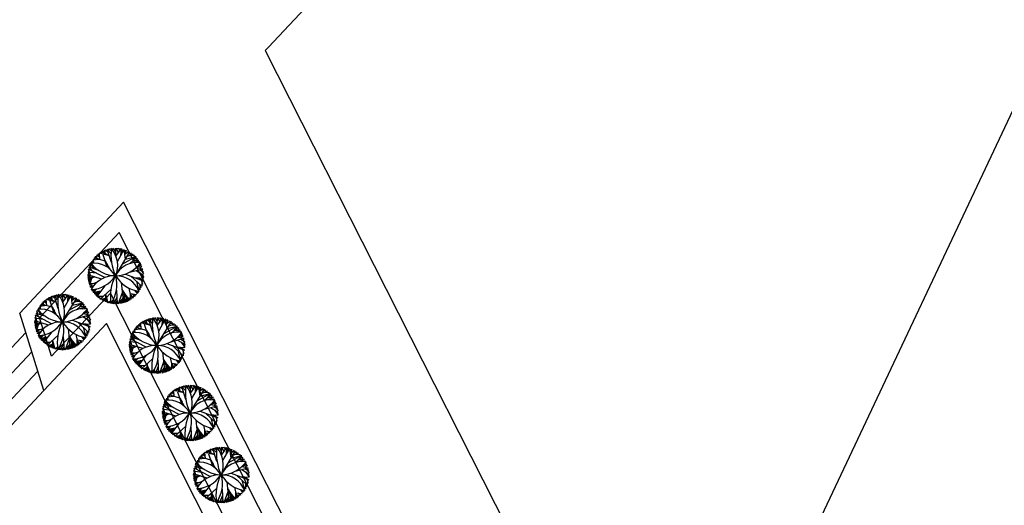
# Model space of a CAD drawing. Units: inches. Extents: x -222 to 1199, y 42 to 244.
# Drawn here: x 98 to 126, y 137 to 150 of the extents above; entities that cross this region are included whole.
import ezdxf

# ---------------------------------------------------------------- set-up
doc = ezdxf.new("R2010")
doc.units = ezdxf.units.IN
doc.header["$MEASUREMENT"] = 0
for name, color, linetype in [('000', 7, 'Continuous'), ('3', 3, 'Continuous'), ('FURN', 5, 'Continuous')]:
    doc.layers.add(name, color=color, linetype=linetype)

msp = doc.modelspace()

# ---------------------------------------------------------------- linework, layer by layer
for p, q in [((105.247, 149.439), (116.668, 126.918)), ((96.87, 139.746), (98.442, 141.427)), ((97.041, 139.197), (98.613, 140.878)), ((97.212, 138.648), (98.784, 140.329)), ((97.384, 138.099), (98.955, 139.78))]:
    msp.add_line(p, q)
at = {"layer": '000'}
for p, q in [((105.343, 149.541), (133.068, 179.197)), ((138.876, 174.041), (116.843, 127.288)), ((105.247, 149.439), (105.343, 149.541))]:
    msp.add_line(p, q, dxfattribs=at)
at = {"layer": '3'}
for p, q in [((98.271, 141.976), (101.224, 145.135)), ((106.478, 134.775), (101.224, 145.135)), ((98.835, 141.847), (101.101, 144.271)), ((105.805, 134.995), (101.101, 144.271)), ((99.177, 140.749), (100.855, 142.545)), ((104.914, 134.542), (100.855, 142.545)), ((98.442, 141.427), (98.271, 141.976)), ((98.919, 141.576), (98.835, 141.847)), ((99.177, 140.749), (98.919, 141.576)), ((98.955, 139.78), (100.733, 141.681)), ((104.694, 133.87), (100.733, 141.681)), ((98.784, 140.329), (98.442, 141.427)), ((98.955, 139.78), (98.784, 140.329))]:
    msp.add_line(p, q, dxfattribs=at)
at = {"layer": 'FURN', "color": 76}
for p, q in [((100.739, 143.737), (100.759, 143.79)), ((100.862, 143.674), (100.759, 143.79)), ((100.877, 143.416), (100.759, 143.79)), ((100.811, 143.732), (100.792, 143.8)), ((100.867, 143.745), (100.812, 143.805)), ((100.84, 143.775), (100.855, 143.814)), ((100.973, 143.769), (100.876, 143.818)), ((101.005, 143.713), (100.94, 143.825)), ((101.004, 143.599), (101.006, 143.827)), ((101.004, 143.599), (101.161, 143.811)), ((101.082, 143.705), (101.006, 143.827)), ((101.044, 143.766), (101.048, 143.826)), ((101.115, 143.749), (101.08, 143.823)), ((101.098, 143.786), (101.125, 143.817)), ((101.144, 143.616), (101.161, 143.811)), ((101.184, 143.74), (101.182, 143.806)), ((100.702, 143.457), (100.393, 143.546)), ((100.423, 143.49), (100.393, 143.546)), ((100.452, 143.56), (100.408, 143.564)), ((100.466, 143.525), (100.437, 143.594)), ((100.458, 143.615), (100.452, 143.56)), ((100.452, 143.56), (100.458, 143.615)), ((100.543, 143.558), (100.458, 143.615)), ((100.501, 143.587), (100.486, 143.639)), ((100.501, 143.587), (100.508, 143.658)), ((100.505, 143.622), (100.534, 143.677)), ((100.601, 143.687), (100.534, 143.677)), ((100.548, 143.502), (100.534, 143.677)), ((100.818, 143.603), (100.534, 143.677)), ((100.601, 143.687), (100.565, 143.698)), ((100.593, 143.716), (100.601, 143.687)), ((100.608, 143.658), (100.593, 143.716)), ((100.818, 143.603), (100.593, 143.716)), ((100.633, 143.696), (100.615, 143.728)), ((100.633, 143.696), (100.662, 143.752)), ((100.633, 143.696), (100.634, 143.739)), ((100.759, 143.285), (100.645, 143.63)), ((100.705, 143.659), (100.662, 143.752)), ((100.684, 143.706), (100.693, 143.766)), ((100.705, 143.659), (100.693, 143.766)), ((100.785, 143.707), (100.693, 143.766)), ((100.992, 143.039), (101.404, 143.716)), ((101.046, 143.443), (101.242, 143.789)), ((101.152, 143.713), (101.242, 143.789)), ((101.198, 143.378), (101.57, 143.585)), ((101.281, 143.515), (101.242, 143.789)), ((101.251, 143.727), (101.27, 143.78)), ((101.261, 143.652), (101.309, 143.764)), ((101.261, 143.652), (101.367, 143.737)), ((101.281, 143.515), (101.57, 143.585)), ((101.293, 143.726), (101.293, 143.771)), ((101.314, 143.695), (101.404, 143.716)), ((101.331, 143.596), (101.493, 143.655)), ((101.364, 143.651), (101.446, 143.69)), ((101.398, 143.386), (101.593, 143.56)), ((101.405, 143.67), (101.493, 143.655)), ((101.412, 143.626), (101.534, 143.62)), ((101.473, 143.623), (101.57, 143.585)), ((101.496, 143.473), (101.57, 143.585)), ((101.559, 143.529), (101.616, 143.533)), ((101.602, 143.485), (101.616, 143.533)), ((100.288, 143.299), (100.244, 143.28)), ((100.52, 143.19), (100.244, 143.28)), ((100.353, 143.164), (100.244, 143.28)), ((100.31, 143.259), (100.266, 143.338)), ((100.288, 143.299), (100.278, 143.366)), ((100.382, 143.235), (100.292, 143.395)), ((100.365, 143.442), (100.313, 143.433)), ((100.369, 143.4), (100.313, 143.433)), ((100.548, 143.502), (100.344, 143.482)), ((100.361, 143.483), (100.365, 143.442)), ((100.369, 143.4), (100.361, 143.483)), ((100.423, 143.49), (100.363, 143.508)), ((100.702, 143.457), (100.77, 143.34)), ((100.838, 143.223), (100.702, 143.457)), ((101.392, 143.139), (101.766, 143.24)), ((101.496, 143.473), (101.648, 143.49)), ((101.496, 143.473), (101.686, 143.431)), ((101.555, 143.48), (101.66, 143.474)), ((101.568, 143.413), (101.686, 143.431)), ((101.586, 143.275), (101.72, 143.365)), ((101.586, 143.275), (101.733, 143.336)), ((101.586, 143.275), (101.766, 143.24)), ((101.676, 143.257), (101.741, 143.316)), ((101.684, 143.34), (101.702, 143.402)), ((100.304, 142.991), (100.205, 143.038)), ((100.255, 143.135), (100.206, 143.066)), ((100.594, 142.946), (100.206, 143.066)), ((100.254, 143.014), (100.206, 143.066)), ((100.254, 143.014), (100.206, 143.011)), ((100.257, 142.984), (100.206, 143.011)), ((100.4, 143.006), (100.207, 142.977)), ((100.255, 143.135), (100.209, 143.113)), ((100.259, 142.953), (100.21, 142.948)), ((100.245, 143.172), (100.213, 143.141)), ((100.255, 143.135), (100.213, 143.141)), ((100.4, 143.006), (100.214, 142.914)), ((100.304, 142.991), (100.214, 142.914)), ((100.307, 142.96), (100.221, 142.874)), ((100.688, 142.989), (100.229, 143.228)), ((100.28, 143.043), (100.229, 143.228)), ((100.307, 142.96), (100.251, 142.767)), ((100.459, 143.108), (100.255, 143.135)), ((101.279, 143.089), (101.781, 142.899)), ((101.432, 143.031), (101.738, 142.743)), ((101.53, 142.994), (101.791, 142.975)), ((101.579, 143.19), (101.792, 143.058)), ((101.66, 142.985), (101.781, 142.899)), ((101.673, 143.215), (101.784, 143.15)), ((101.685, 143.124), (101.791, 142.975)), ((101.729, 143.182), (101.77, 143.221)), ((101.729, 143.182), (101.791, 143.092)), ((101.738, 143.05), (101.792, 143.058)), ((101.738, 143.05), (101.793, 143.018)), ((100.264, 142.917), (100.215, 142.909)), ((100.279, 142.864), (100.221, 142.874)), ((100.279, 142.864), (100.226, 142.851)), ((100.279, 142.864), (100.234, 142.82)), ((100.457, 142.848), (100.248, 142.776)), ((100.353, 142.812), (100.251, 142.767)), ((100.364, 142.746), (100.251, 142.767)), ((100.353, 142.812), (100.265, 142.813)), ((100.364, 142.746), (100.268, 142.724)), ((100.308, 142.711), (100.268, 142.724)), ((100.342, 142.714), (100.275, 142.709)), ((100.692, 142.757), (100.458, 142.453)), ((101.154, 142.843), (101.217, 142.27)), ((101.373, 142.687), (101.441, 142.374)), ((101.585, 142.887), (101.66, 142.594)), ((101.685, 142.635), (101.622, 142.74)), ((101.688, 142.79), (101.685, 142.635)), ((101.688, 142.79), (101.717, 142.695)), ((101.723, 142.921), (101.759, 142.804)), ((101.741, 142.863), (101.738, 142.743)), ((99.084, 142.404), (99.091, 142.375)), ((99.099, 142.346), (99.084, 142.404)), ((99.309, 142.292), (99.084, 142.404)), ((99.123, 142.384), (99.105, 142.417)), ((99.123, 142.384), (99.153, 142.441)), ((99.123, 142.384), (99.125, 142.427)), ((99.196, 142.348), (99.153, 142.441)), ((99.174, 142.394), (99.184, 142.455)), ((99.196, 142.348), (99.184, 142.455)), ((99.276, 142.395), (99.184, 142.455)), ((99.23, 142.425), (99.249, 142.478)), ((99.353, 142.362), (99.249, 142.478)), ((99.368, 142.105), (99.249, 142.478)), ((99.301, 142.42), (99.283, 142.488)), ((99.358, 142.433), (99.303, 142.493)), ((99.33, 142.463), (99.346, 142.503)), ((99.463, 142.458), (99.366, 142.506)), ((99.496, 142.402), (99.431, 142.514)), ((99.482, 141.727), (99.895, 142.405)), ((99.495, 142.287), (99.497, 142.516)), ((99.495, 142.287), (99.651, 142.499)), ((99.573, 142.393), (99.497, 142.516)), ((99.535, 142.454), (99.539, 142.514)), ((99.537, 142.131), (99.732, 142.478)), ((99.606, 142.437), (99.571, 142.512)), ((99.588, 142.475), (99.616, 142.506)), ((99.635, 142.304), (99.651, 142.499)), ((99.643, 142.402), (99.732, 142.478)), ((99.675, 142.429), (99.672, 142.494)), ((99.772, 142.203), (99.732, 142.478)), ((99.741, 142.416), (99.76, 142.468)), ((99.752, 142.34), (99.8, 142.453)), ((99.752, 142.34), (99.858, 142.425)), ((99.784, 142.415), (99.784, 142.459)), ((99.805, 142.383), (99.895, 142.405)), ((100.335, 142.62), (100.304, 142.651)), ((100.409, 142.619), (100.321, 142.62)), ((100.335, 142.599), (100.335, 142.62)), ((100.365, 142.619), (100.335, 142.599)), ((100.462, 142.67), (100.357, 142.567)), ((100.357, 142.567), (100.409, 142.619)), ((100.575, 142.605), (100.357, 142.567)), ((100.484, 142.563), (100.357, 142.567)), ((100.401, 142.55), (100.357, 142.567)), ((100.42, 142.565), (100.382, 142.534)), ((100.393, 142.521), (100.575, 142.605)), ((100.401, 142.55), (100.393, 142.521)), ((100.47, 142.521), (100.393, 142.521)), ((100.527, 142.543), (100.413, 142.498)), ((100.47, 142.521), (100.437, 142.473)), ((100.489, 142.495), (100.437, 142.473)), ((100.645, 142.454), (100.458, 142.453)), ((100.502, 142.453), (100.483, 142.431)), ((100.541, 142.423), (100.492, 142.423)), ((100.551, 142.453), (100.53, 142.393)), ((100.541, 142.423), (100.557, 142.374)), ((100.864, 142.652), (100.557, 142.374)), ((100.709, 142.404), (100.594, 142.351)), ((100.709, 142.404), (100.667, 142.313)), ((100.711, 142.513), (100.707, 142.295)), ((100.744, 142.392), (100.707, 142.295)), ((100.711, 142.513), (100.777, 142.271)), ((100.744, 142.392), (100.737, 142.284)), ((101.029, 142.434), (100.95, 142.241)), ((101.02, 142.627), (101.039, 142.241)), ((101.185, 142.557), (101.069, 142.243)), ((101.202, 142.403), (101.069, 142.243)), ((101.175, 142.647), (101.379, 142.337)), ((101.185, 142.557), (101.379, 142.337)), ((101.243, 142.491), (101.249, 142.28)), ((101.277, 142.492), (101.403, 142.35)), ((101.282, 142.447), (101.284, 142.293)), ((101.282, 142.447), (101.344, 142.319)), ((101.407, 142.531), (101.403, 142.35)), ((101.407, 142.531), (101.592, 142.506)), ((101.407, 142.531), (101.481, 142.403)), ((101.467, 142.523), (101.535, 142.448)), ((101.501, 142.485), (101.481, 142.403)), ((101.528, 142.515), (101.548, 142.46)), ((101.546, 142.619), (101.607, 142.523)), ((101.546, 142.619), (101.632, 142.554)), ((101.589, 142.587), (101.645, 142.573)), ((98.856, 142.13), (98.804, 142.121)), ((98.86, 142.089), (98.804, 142.121)), ((99.038, 142.19), (98.834, 142.17)), ((98.852, 142.172), (98.856, 142.13)), ((98.86, 142.089), (98.852, 142.172)), ((98.914, 142.178), (98.854, 142.197)), ((99.193, 142.146), (98.884, 142.235)), ((98.914, 142.178), (98.884, 142.235)), ((98.942, 142.248), (98.899, 142.252)), ((98.957, 142.214), (98.928, 142.283)), ((98.949, 142.303), (98.942, 142.248)), ((98.942, 142.248), (98.949, 142.303)), ((99.034, 142.247), (98.949, 142.303)), ((98.991, 142.275), (98.977, 142.328)), ((98.991, 142.275), (98.999, 142.346)), ((98.995, 142.31), (99.024, 142.365)), ((99.091, 142.375), (99.024, 142.365)), ((99.038, 142.19), (99.024, 142.365)), ((99.309, 142.292), (99.024, 142.365)), ((99.091, 142.375), (99.056, 142.387)), ((99.25, 141.974), (99.136, 142.318)), ((99.193, 142.146), (99.261, 142.029)), ((99.329, 141.912), (99.193, 142.146)), ((99.689, 142.066), (100.061, 142.273)), ((99.772, 142.203), (100.061, 142.273)), ((99.822, 142.285), (99.984, 142.343)), ((99.855, 142.339), (99.937, 142.378)), ((99.888, 142.075), (100.084, 142.248)), ((99.896, 142.358), (99.984, 142.343)), ((99.903, 142.314), (100.024, 142.309)), ((99.964, 142.311), (100.061, 142.273)), ((99.986, 142.161), (100.061, 142.273)), ((99.986, 142.161), (100.139, 142.178)), ((99.986, 142.161), (100.177, 142.119)), ((100.045, 142.168), (100.15, 142.162)), ((100.05, 142.218), (100.107, 142.221)), ((100.059, 142.102), (100.177, 142.119)), ((100.093, 142.173), (100.107, 142.221)), ((100.652, 142.378), (100.557, 142.374)), ((100.652, 142.378), (100.628, 142.332)), ((100.643, 142.324), (100.652, 142.378)), ((100.652, 142.378), (100.643, 142.324)), ((100.652, 142.378), (100.667, 142.313)), ((100.822, 142.294), (100.777, 142.271)), ((100.853, 142.321), (100.791, 142.268)), ((100.822, 142.294), (100.839, 142.256)), ((100.899, 142.309), (100.891, 142.247)), ((100.913, 142.333), (100.92, 142.244)), ((100.99, 142.338), (100.92, 142.244)), ((100.969, 142.287), (100.98, 142.24)), ((101.035, 142.321), (100.98, 142.24)), ((101.008, 142.28), (101.008, 142.24)), ((101.035, 142.321), (101.069, 142.243)), ((101.035, 142.321), (101.039, 142.241)), ((101.135, 142.323), (101.138, 142.252)), ((101.207, 142.354), (101.138, 142.252)), ((101.207, 142.354), (101.189, 142.263)), ((101.207, 142.354), (101.217, 142.27)), ((101.247, 142.358), (101.217, 142.27)), ((101.247, 142.358), (101.284, 142.293)), ((101.283, 142.351), (101.304, 142.301)), ((101.283, 142.351), (101.344, 142.319)), ((101.334, 142.387), (101.344, 142.319)), ((98.736, 141.86), (98.703, 141.83)), ((99.179, 141.677), (98.72, 141.916)), ((98.771, 141.731), (98.72, 141.916)), ((98.779, 141.987), (98.735, 141.969)), ((99.01, 141.879), (98.735, 141.969)), ((98.844, 141.852), (98.735, 141.969)), ((98.8, 141.947), (98.757, 142.027)), ((98.779, 141.987), (98.769, 142.054)), ((98.873, 141.924), (98.783, 142.083)), ((99.882, 141.828), (100.256, 141.928)), ((100.069, 141.878), (100.283, 141.747)), ((100.077, 141.963), (100.211, 142.053)), ((100.077, 141.963), (100.224, 142.024)), ((100.077, 141.963), (100.256, 141.928)), ((100.164, 141.903), (100.275, 141.838)), ((100.167, 141.946), (100.232, 142.004)), ((100.175, 142.029), (100.193, 142.09)), ((100.219, 141.871), (100.261, 141.909)), ((100.219, 141.871), (100.281, 141.781)), ((102.016, 141.798), (102.032, 141.837)), ((102.149, 141.792), (102.052, 141.84)), ((102.181, 141.736), (102.116, 141.848)), ((102.18, 141.622), (102.182, 141.85)), ((102.18, 141.622), (102.337, 141.833)), ((102.259, 141.728), (102.182, 141.85)), ((102.22, 141.789), (102.224, 141.849)), ((102.291, 141.772), (102.256, 141.846)), ((102.274, 141.809), (102.302, 141.84)), ((102.32, 141.639), (102.337, 141.833)), ((98.794, 141.68), (98.696, 141.726)), ((98.745, 141.703), (98.696, 141.699)), ((98.748, 141.673), (98.696, 141.699)), ((98.746, 141.824), (98.697, 141.754)), ((99.085, 141.634), (98.697, 141.754)), ((98.745, 141.703), (98.697, 141.754)), ((98.891, 141.694), (98.698, 141.665)), ((98.746, 141.824), (98.7, 141.802)), ((98.75, 141.641), (98.701, 141.636)), ((98.746, 141.824), (98.703, 141.83)), ((98.891, 141.694), (98.705, 141.603)), ((98.794, 141.68), (98.705, 141.603)), ((98.755, 141.606), (98.706, 141.598)), ((98.798, 141.648), (98.712, 141.563)), ((98.77, 141.552), (98.712, 141.563)), ((98.77, 141.552), (98.717, 141.54)), ((98.77, 141.552), (98.725, 141.509)), ((98.798, 141.648), (98.742, 141.456)), ((98.949, 141.797), (98.746, 141.824)), ((99.77, 141.778), (100.272, 141.588)), ((99.923, 141.72), (100.228, 141.431)), ((100.021, 141.683), (100.281, 141.663)), ((100.076, 141.575), (100.15, 141.282)), ((100.151, 141.673), (100.272, 141.588)), ((100.176, 141.812), (100.281, 141.663)), ((100.214, 141.61), (100.25, 141.492)), ((100.229, 141.738), (100.283, 141.747)), ((100.229, 141.738), (100.283, 141.706)), ((101.878, 141.48), (101.569, 141.569)), ((101.599, 141.512), (101.569, 141.569)), ((101.628, 141.582), (101.584, 141.587)), ((101.642, 141.548), (101.613, 141.617)), ((101.634, 141.638), (101.628, 141.582)), ((101.628, 141.582), (101.634, 141.638)), ((101.719, 141.581), (101.634, 141.638)), ((101.677, 141.609), (101.662, 141.662)), ((101.677, 141.609), (101.685, 141.68)), ((101.681, 141.645), (101.71, 141.699)), ((101.777, 141.709), (101.71, 141.699)), ((101.724, 141.525), (101.71, 141.699)), ((101.994, 141.626), (101.71, 141.699)), ((101.777, 141.709), (101.741, 141.721)), ((101.769, 141.738), (101.777, 141.709)), ((101.784, 141.68), (101.769, 141.738)), ((101.994, 141.626), (101.769, 141.738)), ((101.809, 141.718), (101.791, 141.751)), ((101.809, 141.718), (101.838, 141.775)), ((101.809, 141.718), (101.81, 141.761)), ((101.935, 141.308), (101.821, 141.652)), ((101.882, 141.682), (101.838, 141.775)), ((101.86, 141.729), (101.869, 141.789)), ((101.882, 141.682), (101.869, 141.789)), ((101.961, 141.73), (101.869, 141.789)), ((101.915, 141.759), (101.935, 141.813)), ((102.038, 141.696), (101.935, 141.813)), ((102.054, 141.439), (101.935, 141.813)), ((101.987, 141.755), (101.968, 141.823)), ((102.043, 141.768), (101.988, 141.828)), ((102.168, 141.062), (102.58, 141.739)), ((102.222, 141.465), (102.418, 141.812)), ((102.328, 141.736), (102.418, 141.812)), ((102.36, 141.763), (102.358, 141.829)), ((102.374, 141.4), (102.746, 141.608)), ((102.457, 141.538), (102.418, 141.812)), ((102.427, 141.75), (102.446, 141.803)), ((102.438, 141.675), (102.485, 141.787)), ((102.438, 141.675), (102.543, 141.76)), ((102.457, 141.538), (102.746, 141.608)), ((102.469, 141.749), (102.469, 141.794)), ((102.49, 141.717), (102.58, 141.739)), ((102.507, 141.619), (102.669, 141.677)), ((102.54, 141.673), (102.622, 141.712)), ((102.574, 141.409), (102.77, 141.582)), ((102.581, 141.693), (102.669, 141.677)), ((102.588, 141.648), (102.71, 141.643)), ((102.649, 141.646), (102.746, 141.608)), ((102.672, 141.496), (102.746, 141.608)), ((102.735, 141.552), (102.792, 141.556)), ((102.778, 141.507), (102.792, 141.556)), ((98.948, 141.536), (98.739, 141.464)), ((98.843, 141.5), (98.742, 141.456)), ((98.855, 141.435), (98.742, 141.456)), ((98.843, 141.5), (98.755, 141.501)), ((98.855, 141.435), (98.759, 141.412)), ((98.799, 141.4), (98.759, 141.412)), ((98.832, 141.402), (98.765, 141.397)), ((98.826, 141.308), (98.794, 141.339)), ((98.9, 141.307), (98.812, 141.309)), ((98.856, 141.308), (98.825, 141.288)), ((98.825, 141.288), (98.826, 141.308)), ((98.953, 141.358), (98.847, 141.256)), ((98.847, 141.256), (98.9, 141.307)), ((99.065, 141.294), (98.847, 141.256)), ((98.883, 141.21), (99.065, 141.294)), ((99.183, 141.446), (98.948, 141.142)), ((99.355, 141.341), (99.048, 141.062)), ((99.51, 141.315), (99.53, 140.929)), ((99.645, 141.531), (99.707, 140.959)), ((99.666, 141.335), (99.87, 141.025)), ((99.864, 141.376), (99.931, 141.062)), ((100.037, 141.307), (100.097, 141.211)), ((100.037, 141.307), (100.122, 141.242)), ((100.08, 141.275), (100.136, 141.261)), ((100.176, 141.323), (100.113, 141.429)), ((100.178, 141.478), (100.176, 141.323)), ((100.178, 141.478), (100.208, 141.383)), ((100.232, 141.551), (100.228, 141.431)), ((101.464, 141.321), (101.421, 141.303)), ((101.696, 141.213), (101.421, 141.303)), ((101.529, 141.186), (101.421, 141.303)), ((101.486, 141.282), (101.442, 141.361)), ((101.464, 141.321), (101.454, 141.389)), ((101.558, 141.258), (101.468, 141.417)), ((101.541, 141.465), (101.489, 141.456)), ((101.545, 141.423), (101.489, 141.456)), ((101.724, 141.525), (101.52, 141.504)), ((101.537, 141.506), (101.541, 141.465)), ((101.545, 141.423), (101.537, 141.506)), ((101.599, 141.512), (101.539, 141.531)), ((101.878, 141.48), (101.946, 141.363)), ((102.014, 141.246), (101.878, 141.48)), ((102.672, 141.496), (102.825, 141.513)), ((102.672, 141.496), (102.862, 141.454)), ((102.731, 141.502), (102.836, 141.496)), ((102.744, 141.436), (102.862, 141.454)), ((102.762, 141.298), (102.897, 141.387)), ((102.762, 141.298), (102.909, 141.358)), ((102.762, 141.298), (102.942, 141.263)), ((102.852, 141.28), (102.917, 141.338)), ((102.86, 141.363), (102.878, 141.424)), ((98.974, 141.252), (98.847, 141.256)), ((98.892, 141.238), (98.847, 141.256)), ((98.911, 141.254), (98.873, 141.223)), ((98.892, 141.238), (98.883, 141.21)), ((98.961, 141.209), (98.883, 141.21)), ((99.018, 141.231), (98.904, 141.186)), ((98.961, 141.209), (98.928, 141.161)), ((98.98, 141.183), (98.928, 141.161)), ((99.136, 141.142), (98.948, 141.142)), ((98.993, 141.142), (98.973, 141.119)), ((99.031, 141.112), (98.983, 141.111)), ((99.042, 141.142), (99.021, 141.082)), ((99.031, 141.112), (99.048, 141.062)), ((99.142, 141.066), (99.048, 141.062)), ((99.2, 141.093), (99.085, 141.039)), ((99.142, 141.066), (99.118, 141.02)), ((99.134, 141.012), (99.142, 141.066)), ((99.142, 141.066), (99.134, 141.012)), ((99.142, 141.066), (99.157, 141.001)), ((99.2, 141.093), (99.157, 141.001)), ((99.201, 141.202), (99.198, 140.984)), ((99.235, 141.081), (99.198, 140.984)), ((99.201, 141.202), (99.268, 140.96)), ((99.235, 141.081), (99.228, 140.973)), ((99.344, 141.009), (99.281, 140.956)), ((99.39, 140.997), (99.381, 140.936)), ((99.404, 141.021), (99.411, 140.932)), ((99.481, 141.026), (99.411, 140.932)), ((99.52, 141.122), (99.441, 140.93)), ((99.526, 141.009), (99.471, 140.928)), ((99.526, 141.009), (99.56, 140.931)), ((99.526, 141.009), (99.53, 140.929)), ((99.676, 141.245), (99.56, 140.931)), ((99.693, 141.091), (99.56, 140.931)), ((99.626, 141.011), (99.628, 140.94)), ((99.698, 141.043), (99.628, 140.94)), ((99.676, 141.245), (99.87, 141.025)), ((99.698, 141.043), (99.68, 140.951)), ((99.698, 141.043), (99.707, 140.959)), ((99.737, 141.046), (99.707, 140.959)), ((99.734, 141.179), (99.739, 140.968)), ((99.737, 141.046), (99.775, 140.981)), ((99.768, 141.18), (99.893, 141.038)), ((99.773, 141.135), (99.775, 140.981)), ((99.773, 141.135), (99.835, 141.007)), ((99.774, 141.04), (99.795, 140.989)), ((99.774, 141.04), (99.835, 141.007)), ((99.825, 141.076), (99.835, 141.007)), ((99.898, 141.219), (99.893, 141.038)), ((99.898, 141.219), (100.083, 141.194)), ((99.898, 141.219), (99.972, 141.091)), ((99.957, 141.211), (100.026, 141.136)), ((99.991, 141.174), (99.972, 141.091)), ((100.019, 141.203), (100.039, 141.149)), ((101.48, 141.014), (101.381, 141.06)), ((101.431, 141.158), (101.382, 141.089)), ((101.77, 140.968), (101.382, 141.089)), ((101.431, 141.037), (101.382, 141.089)), ((101.431, 141.037), (101.382, 141.033)), ((101.434, 141.007), (101.382, 141.033)), ((101.576, 141.028), (101.383, 141)), ((101.431, 141.158), (101.385, 141.136)), ((101.421, 141.194), (101.389, 141.164)), ((101.431, 141.158), (101.389, 141.164)), ((101.576, 141.028), (101.39, 140.937)), ((101.48, 141.014), (101.39, 140.937)), ((101.864, 141.011), (101.405, 141.251)), ((101.456, 141.065), (101.405, 141.251)), ((101.635, 141.131), (101.431, 141.158)), ((102.455, 141.112), (102.957, 140.922)), ((102.568, 141.162), (102.942, 141.263)), ((102.608, 141.054), (102.914, 140.766)), ((102.706, 141.017), (102.967, 140.998)), ((102.755, 141.212), (102.968, 141.081)), ((102.836, 141.007), (102.957, 140.922)), ((102.849, 141.238), (102.96, 141.172)), ((102.862, 141.147), (102.967, 140.998)), ((102.905, 141.205), (102.946, 141.243)), ((102.905, 141.205), (102.967, 141.115)), ((102.914, 141.072), (102.968, 141.081)), ((102.914, 141.072), (102.969, 141.04)), ((99.313, 140.982), (99.268, 140.96)), ((99.313, 140.982), (99.33, 140.945)), ((99.46, 140.976), (99.471, 140.928)), ((99.499, 140.969), (99.499, 140.928)), ((101.435, 140.976), (101.386, 140.97)), ((101.44, 140.94), (101.391, 140.932)), ((101.483, 140.983), (101.397, 140.897)), ((101.455, 140.886), (101.397, 140.897)), ((101.455, 140.886), (101.403, 140.874)), ((101.455, 140.886), (101.41, 140.843)), ((101.633, 140.87), (101.424, 140.799)), ((101.483, 140.983), (101.427, 140.79)), ((101.529, 140.835), (101.427, 140.79)), ((101.54, 140.769), (101.427, 140.79)), ((101.529, 140.835), (101.441, 140.836)), ((101.54, 140.769), (101.444, 140.746)), ((101.484, 140.734), (101.444, 140.746)), ((101.518, 140.737), (101.451, 140.731)), ((101.868, 140.78), (101.634, 140.476)), ((102.33, 140.866), (102.393, 140.293)), ((102.761, 140.91), (102.836, 140.616)), ((102.861, 140.657), (102.798, 140.763)), ((102.864, 140.813), (102.861, 140.657)), ((102.864, 140.813), (102.893, 140.717)), ((102.899, 140.944), (102.935, 140.827)), ((102.917, 140.885), (102.914, 140.766)), ((101.511, 140.643), (101.48, 140.674)), ((101.585, 140.641), (101.497, 140.643)), ((101.511, 140.622), (101.511, 140.643)), ((101.541, 140.642), (101.511, 140.622)), ((101.638, 140.693), (101.533, 140.59)), ((101.533, 140.59), (101.585, 140.641)), ((101.751, 140.628), (101.533, 140.59)), ((101.66, 140.586), (101.533, 140.59)), ((101.577, 140.573), (101.533, 140.59)), ((101.596, 140.588), (101.558, 140.557)), ((101.569, 140.544), (101.751, 140.628)), ((101.577, 140.573), (101.569, 140.544)), ((101.646, 140.543), (101.569, 140.544)), ((101.703, 140.566), (101.589, 140.521)), ((101.646, 140.543), (101.613, 140.496)), ((101.666, 140.517), (101.613, 140.496)), ((101.821, 140.476), (101.634, 140.476)), ((101.678, 140.476), (101.659, 140.453)), ((101.717, 140.446), (101.668, 140.446)), ((101.727, 140.476), (101.706, 140.416)), ((101.717, 140.446), (101.733, 140.397)), ((102.04, 140.675), (101.733, 140.397)), ((101.887, 140.536), (101.883, 140.318)), ((101.887, 140.536), (101.953, 140.294)), ((102.206, 140.457), (102.127, 140.264)), ((102.196, 140.65), (102.215, 140.264)), ((102.361, 140.579), (102.245, 140.266)), ((102.351, 140.67), (102.555, 140.359)), ((102.361, 140.579), (102.555, 140.359)), ((102.419, 140.513), (102.425, 140.303)), ((102.453, 140.515), (102.579, 140.373)), ((102.458, 140.469), (102.46, 140.316)), ((102.458, 140.469), (102.52, 140.341)), ((102.549, 140.71), (102.617, 140.397)), ((102.583, 140.553), (102.579, 140.373)), ((102.583, 140.553), (102.768, 140.529)), ((102.583, 140.553), (102.657, 140.426)), ((102.643, 140.545), (102.711, 140.471)), ((102.677, 140.508), (102.657, 140.426)), ((102.704, 140.537), (102.724, 140.483)), ((102.722, 140.642), (102.783, 140.545)), ((102.722, 140.642), (102.808, 140.577)), ((102.765, 140.609), (102.821, 140.596)), ((101.828, 140.4), (101.733, 140.397)), ((101.885, 140.427), (101.771, 140.373)), ((101.828, 140.4), (101.804, 140.355)), ((101.819, 140.347), (101.828, 140.4)), ((101.828, 140.4), (101.819, 140.347)), ((101.828, 140.4), (101.843, 140.335)), ((101.885, 140.427), (101.843, 140.335)), ((101.92, 140.415), (101.883, 140.318)), ((101.92, 140.415), (101.913, 140.307)), ((101.998, 140.317), (101.953, 140.294)), ((102.029, 140.343), (101.967, 140.29)), ((101.998, 140.317), (102.015, 140.279)), ((102.075, 140.332), (102.067, 140.27)), ((102.089, 140.355), (102.096, 140.266)), ((102.166, 140.36), (102.096, 140.266)), ((102.145, 140.31), (102.156, 140.263)), ((102.211, 140.344), (102.156, 140.263)), ((102.184, 140.303), (102.184, 140.263)), ((102.211, 140.344), (102.245, 140.266)), ((102.211, 140.344), (102.215, 140.264)), ((102.378, 140.425), (102.245, 140.266)), ((102.312, 140.346), (102.314, 140.275)), ((102.384, 140.377), (102.314, 140.275)), ((102.384, 140.377), (102.365, 140.286)), ((102.384, 140.377), (102.393, 140.293)), ((102.423, 140.381), (102.393, 140.293)), ((102.423, 140.381), (102.46, 140.316)), ((102.459, 140.374), (102.48, 140.324)), ((102.459, 140.374), (102.52, 140.341)), ((102.51, 140.41), (102.52, 140.341)), ((102.856, 139.841), (102.876, 139.894)), ((102.979, 139.778), (102.876, 139.894)), ((102.994, 139.52), (102.876, 139.894)), ((102.927, 139.836), (102.909, 139.904)), ((102.984, 139.849), (102.929, 139.909)), ((102.957, 139.879), (102.972, 139.918)), ((103.09, 139.873), (102.993, 139.922)), ((103.122, 139.817), (103.057, 139.929)), ((103.121, 139.703), (103.123, 139.931)), ((103.121, 139.703), (103.278, 139.915)), ((103.199, 139.809), (103.123, 139.931)), ((103.161, 139.87), (103.165, 139.93)), ((103.163, 139.547), (103.359, 139.893)), ((103.232, 139.853), (103.197, 139.927)), ((103.215, 139.89), (103.242, 139.921)), ((103.261, 139.72), (103.278, 139.915)), ((103.269, 139.818), (103.359, 139.893)), ((103.301, 139.844), (103.299, 139.91)), ((103.398, 139.619), (103.359, 139.893)), ((103.368, 139.831), (103.387, 139.884)), ((103.41, 139.83), (103.41, 139.875)), ((102.664, 139.606), (102.461, 139.586)), ((102.54, 139.594), (102.48, 139.613)), ((102.819, 139.562), (102.51, 139.65)), ((102.54, 139.594), (102.51, 139.65)), ((102.568, 139.664), (102.525, 139.668)), ((102.583, 139.629), (102.554, 139.698)), ((102.575, 139.719), (102.568, 139.664)), ((102.568, 139.664), (102.575, 139.719)), ((102.66, 139.663), (102.575, 139.719)), ((102.618, 139.691), (102.603, 139.744)), ((102.618, 139.691), (102.625, 139.762)), ((102.621, 139.726), (102.651, 139.781)), ((102.717, 139.791), (102.651, 139.781)), ((102.664, 139.606), (102.651, 139.781)), ((102.935, 139.707), (102.651, 139.781)), ((102.717, 139.791), (102.682, 139.802)), ((102.71, 139.82), (102.717, 139.791)), ((102.725, 139.762), (102.71, 139.82)), ((102.935, 139.707), (102.71, 139.82)), ((102.75, 139.8), (102.732, 139.832)), ((102.75, 139.8), (102.779, 139.856)), ((102.75, 139.8), (102.751, 139.843)), ((102.876, 139.389), (102.762, 139.734)), ((102.822, 139.764), (102.779, 139.856)), ((102.801, 139.81), (102.81, 139.87)), ((102.822, 139.764), (102.81, 139.87)), ((102.902, 139.811), (102.81, 139.87)), ((103.109, 139.143), (103.521, 139.82)), ((103.315, 139.482), (103.687, 139.689)), ((103.378, 139.756), (103.426, 139.868)), ((103.378, 139.756), (103.484, 139.841)), ((103.398, 139.619), (103.687, 139.689)), ((103.431, 139.799), (103.521, 139.82)), ((103.448, 139.7), (103.61, 139.759)), ((103.481, 139.755), (103.563, 139.794)), ((103.515, 139.49), (103.71, 139.664)), ((103.522, 139.774), (103.61, 139.759)), ((103.529, 139.73), (103.651, 139.724)), ((103.59, 139.727), (103.687, 139.689)), ((103.612, 139.577), (103.687, 139.689)), ((103.612, 139.577), (103.765, 139.594)), ((103.676, 139.633), (103.733, 139.637)), ((103.719, 139.589), (103.733, 139.637)), ((102.805, 139.093), (102.346, 139.332)), ((102.397, 139.147), (102.346, 139.332)), ((102.405, 139.403), (102.361, 139.384)), ((102.637, 139.294), (102.361, 139.384)), ((102.47, 139.268), (102.361, 139.384)), ((102.427, 139.363), (102.383, 139.442)), ((102.405, 139.403), (102.395, 139.47)), ((102.499, 139.339), (102.409, 139.499)), ((102.482, 139.546), (102.43, 139.537)), ((102.486, 139.504), (102.43, 139.537)), ((102.478, 139.587), (102.482, 139.546)), ((102.486, 139.504), (102.478, 139.587)), ((102.819, 139.562), (102.887, 139.445)), ((102.955, 139.327), (102.819, 139.562)), ((103.509, 139.243), (103.882, 139.344)), ((103.612, 139.577), (103.803, 139.535)), ((103.671, 139.584), (103.777, 139.578)), ((103.685, 139.517), (103.803, 139.535)), ((103.703, 139.379), (103.837, 139.469)), ((103.703, 139.379), (103.85, 139.44)), ((103.703, 139.379), (103.882, 139.344)), ((103.79, 139.319), (103.901, 139.254)), ((103.793, 139.362), (103.858, 139.42)), ((103.801, 139.444), (103.819, 139.506)), ((103.846, 139.286), (103.887, 139.325)), ((102.421, 139.095), (102.322, 139.142)), ((102.371, 139.119), (102.322, 139.115)), ((102.374, 139.089), (102.322, 139.115)), ((102.372, 139.24), (102.323, 139.17)), ((102.711, 139.05), (102.323, 139.17)), ((102.371, 139.119), (102.323, 139.17)), ((102.517, 139.11), (102.324, 139.081)), ((102.372, 139.24), (102.326, 139.217)), ((102.376, 139.057), (102.327, 139.052)), ((102.362, 139.276), (102.329, 139.245)), ((102.372, 139.24), (102.329, 139.245)), ((102.517, 139.11), (102.331, 139.019)), ((102.421, 139.095), (102.331, 139.019)), ((102.424, 139.064), (102.338, 138.978)), ((102.424, 139.064), (102.368, 138.871)), ((102.576, 139.213), (102.372, 139.24)), ((103.396, 139.194), (103.898, 139.003)), ((103.549, 139.136), (103.855, 138.847)), ((103.647, 139.098), (103.908, 139.079)), ((103.695, 139.294), (103.909, 139.162)), ((103.777, 139.089), (103.898, 139.003)), ((103.802, 139.228), (103.908, 139.079)), ((103.846, 139.286), (103.908, 139.196)), ((103.855, 139.154), (103.909, 139.162)), ((103.855, 139.154), (103.91, 139.122)), ((102.381, 139.021), (102.332, 139.013)), ((102.396, 138.968), (102.338, 138.978)), ((102.396, 138.968), (102.343, 138.955)), ((102.396, 138.968), (102.351, 138.924)), ((102.574, 138.952), (102.365, 138.88)), ((102.47, 138.916), (102.368, 138.871)), ((102.481, 138.85), (102.368, 138.871)), ((102.47, 138.916), (102.381, 138.917)), ((102.481, 138.85), (102.385, 138.828)), ((102.425, 138.816), (102.385, 138.828)), ((102.458, 138.818), (102.392, 138.813)), ((102.452, 138.724), (102.42, 138.755)), ((102.579, 138.774), (102.474, 138.671)), ((102.809, 138.862), (102.574, 138.557)), ((102.981, 138.757), (102.674, 138.478)), ((103.271, 138.947), (103.334, 138.374)), ((103.49, 138.792), (103.558, 138.478)), ((103.702, 138.991), (103.777, 138.698)), ((103.802, 138.739), (103.739, 138.845)), ((103.805, 138.894), (103.802, 138.739)), ((103.805, 138.894), (103.834, 138.799)), ((103.84, 139.025), (103.876, 138.908)), ((103.858, 138.967), (103.855, 138.847)), ((102.526, 138.723), (102.438, 138.724)), ((102.482, 138.724), (102.451, 138.703)), ((102.451, 138.703), (102.452, 138.724)), ((102.474, 138.671), (102.526, 138.723)), ((102.692, 138.709), (102.474, 138.671)), ((102.601, 138.667), (102.474, 138.671)), ((102.518, 138.654), (102.474, 138.671)), ((102.537, 138.669), (102.499, 138.638)), ((102.51, 138.625), (102.692, 138.709)), ((102.518, 138.654), (102.51, 138.625)), ((102.587, 138.625), (102.51, 138.625)), ((102.644, 138.647), (102.53, 138.602)), ((102.587, 138.625), (102.554, 138.577)), ((102.606, 138.599), (102.554, 138.577)), ((102.762, 138.558), (102.574, 138.557)), ((102.619, 138.557), (102.6, 138.535)), ((102.658, 138.527), (102.609, 138.527)), ((102.668, 138.558), (102.647, 138.497)), ((102.658, 138.527), (102.674, 138.478)), ((102.769, 138.482), (102.674, 138.478)), ((102.826, 138.508), (102.711, 138.455)), ((102.769, 138.482), (102.745, 138.436)), ((102.76, 138.428), (102.769, 138.482)), ((102.769, 138.482), (102.76, 138.428)), ((102.769, 138.482), (102.784, 138.417)), ((102.826, 138.508), (102.784, 138.417)), ((102.828, 138.617), (102.824, 138.4)), ((102.861, 138.496), (102.824, 138.4)), ((102.828, 138.617), (102.894, 138.376)), ((102.861, 138.496), (102.854, 138.388)), ((103.146, 138.538), (103.067, 138.345)), ((103.137, 138.731), (103.156, 138.345)), ((103.302, 138.661), (103.186, 138.347)), ((103.319, 138.507), (103.186, 138.347)), ((103.292, 138.751), (103.496, 138.441)), ((103.302, 138.661), (103.496, 138.441)), ((103.36, 138.595), (103.366, 138.384)), ((103.394, 138.596), (103.52, 138.454)), ((103.399, 138.551), (103.401, 138.397)), ((103.399, 138.551), (103.461, 138.423)), ((103.451, 138.492), (103.461, 138.423)), ((103.524, 138.635), (103.52, 138.454)), ((103.524, 138.635), (103.709, 138.61)), ((103.524, 138.635), (103.598, 138.507)), ((103.583, 138.627), (103.652, 138.552)), ((103.618, 138.59), (103.598, 138.507)), ((103.645, 138.619), (103.665, 138.564)), ((103.663, 138.723), (103.723, 138.627)), ((103.663, 138.723), (103.748, 138.658)), ((103.706, 138.691), (103.762, 138.677)), ((102.939, 138.398), (102.894, 138.376)), ((102.97, 138.425), (102.908, 138.372)), ((102.939, 138.398), (102.956, 138.36)), ((103.016, 138.413), (103.008, 138.351)), ((103.03, 138.437), (103.037, 138.348)), ((103.107, 138.442), (103.037, 138.348)), ((103.086, 138.392), (103.097, 138.344)), ((103.152, 138.425), (103.097, 138.344)), ((103.125, 138.385), (103.125, 138.344)), ((103.152, 138.425), (103.186, 138.347)), ((103.152, 138.425), (103.156, 138.345)), ((103.252, 138.427), (103.255, 138.356)), ((103.324, 138.458), (103.255, 138.356)), ((103.324, 138.458), (103.306, 138.367)), ((103.324, 138.458), (103.334, 138.374)), ((103.364, 138.462), (103.334, 138.374)), ((103.364, 138.462), (103.401, 138.397)), ((103.4, 138.456), (103.421, 138.405)), ((103.4, 138.456), (103.461, 138.423)), ((103.465, 137.867), (103.436, 137.936)), ((103.457, 137.957), (103.45, 137.902)), ((103.45, 137.902), (103.457, 137.957)), ((103.542, 137.901), (103.457, 137.957)), ((103.5, 137.929), (103.485, 137.982)), ((103.5, 137.929), (103.507, 138)), ((103.504, 137.964), (103.533, 138.019)), ((103.599, 138.029), (103.533, 138.019)), ((103.546, 137.844), (103.533, 138.019)), ((103.817, 137.945), (103.533, 138.019)), ((103.599, 138.029), (103.564, 138.04)), ((103.592, 138.058), (103.599, 138.029)), ((103.607, 138), (103.592, 138.058)), ((103.817, 137.945), (103.592, 138.058)), ((103.632, 138.038), (103.614, 138.07)), ((103.632, 138.038), (103.661, 138.094)), ((103.632, 138.038), (103.633, 138.081)), ((103.758, 137.627), (103.644, 137.972)), ((103.704, 138.002), (103.661, 138.094)), ((103.683, 138.048), (103.692, 138.108)), ((103.704, 138.002), (103.692, 138.108)), ((103.784, 138.049), (103.692, 138.108)), ((103.738, 138.079), (103.758, 138.132)), ((103.861, 138.016), (103.758, 138.132)), ((103.876, 137.758), (103.758, 138.132)), ((103.809, 138.074), (103.791, 138.142)), ((103.866, 138.087), (103.811, 138.147)), ((103.839, 138.117), (103.854, 138.156)), ((103.972, 138.111), (103.875, 138.16)), ((104.004, 138.055), (103.939, 138.167)), ((103.991, 137.381), (104.403, 138.059)), ((104.003, 137.941), (104.005, 138.17)), ((104.003, 137.941), (104.16, 138.153)), ((104.081, 138.047), (104.005, 138.17)), ((104.043, 138.108), (104.047, 138.168)), ((104.045, 137.785), (104.241, 138.132)), ((104.114, 138.091), (104.079, 138.165)), ((104.097, 138.128), (104.124, 138.159)), ((104.143, 137.958), (104.16, 138.153)), ((104.151, 138.056), (104.241, 138.132)), ((104.183, 138.083), (104.181, 138.148)), ((104.197, 137.72), (104.569, 137.927)), ((104.28, 137.857), (104.241, 138.132)), ((104.25, 138.069), (104.269, 138.122)), ((104.26, 137.994), (104.308, 138.106)), ((104.26, 137.994), (104.366, 138.079)), ((104.28, 137.857), (104.569, 137.927)), ((104.292, 138.068), (104.292, 138.113)), ((104.313, 138.037), (104.403, 138.059)), ((104.33, 137.939), (104.492, 137.997)), ((104.363, 137.993), (104.445, 138.032)), ((104.404, 138.012), (104.492, 137.997)), ((104.411, 137.968), (104.533, 137.962)), ((104.472, 137.965), (104.569, 137.927)), ((104.495, 137.815), (104.569, 137.927)), ((103.287, 137.641), (103.243, 137.622)), ((103.309, 137.601), (103.265, 137.68)), ((103.287, 137.641), (103.277, 137.708)), ((103.381, 137.577), (103.291, 137.737)), ((103.364, 137.784), (103.312, 137.775)), ((103.368, 137.742), (103.312, 137.775)), ((103.546, 137.844), (103.343, 137.824)), ((103.36, 137.826), (103.364, 137.784)), ((103.368, 137.742), (103.36, 137.826)), ((103.422, 137.832), (103.362, 137.851)), ((103.701, 137.8), (103.392, 137.888)), ((103.422, 137.832), (103.392, 137.888)), ((103.45, 137.902), (103.407, 137.906)), ((103.701, 137.8), (103.769, 137.683)), ((103.837, 137.566), (103.701, 137.8)), ((104.397, 137.728), (104.592, 137.902)), ((104.495, 137.815), (104.647, 137.832)), ((104.495, 137.815), (104.685, 137.773)), ((104.553, 137.822), (104.659, 137.816)), ((104.558, 137.871), (104.615, 137.875)), ((104.567, 137.755), (104.685, 137.773)), ((104.585, 137.617), (104.719, 137.707)), ((104.585, 137.617), (104.732, 137.678)), ((104.601, 137.827), (104.615, 137.875)), ((104.675, 137.6), (104.74, 137.658)), ((104.683, 137.682), (104.701, 137.744)), ((103.303, 137.333), (103.204, 137.38)), ((103.254, 137.478), (103.205, 137.408)), ((103.593, 137.288), (103.205, 137.408)), ((103.253, 137.357), (103.205, 137.408)), ((103.253, 137.357), (103.205, 137.353)), ((103.254, 137.478), (103.208, 137.455)), ((103.244, 137.514), (103.211, 137.483)), ((103.254, 137.478), (103.211, 137.483)), ((103.687, 137.331), (103.228, 137.57)), ((103.279, 137.385), (103.228, 137.57)), ((103.519, 137.532), (103.243, 137.622)), ((103.352, 137.506), (103.243, 137.622)), ((103.458, 137.451), (103.254, 137.478)), ((104.278, 137.432), (104.78, 137.241)), ((104.391, 137.481), (104.764, 137.582)), ((104.431, 137.374), (104.737, 137.085)), ((104.578, 137.532), (104.791, 137.4)), ((104.585, 137.617), (104.764, 137.582)), ((104.672, 137.557), (104.783, 137.492)), ((104.684, 137.466), (104.79, 137.317)), ((104.728, 137.524), (104.769, 137.563)), ((104.728, 137.524), (104.79, 137.434)), ((104.737, 137.392), (104.791, 137.4)), ((104.737, 137.392), (104.792, 137.36)), ((103.256, 137.327), (103.205, 137.353)), ((103.399, 137.348), (103.206, 137.319)), ((103.258, 137.295), (103.209, 137.29)), ((103.399, 137.348), (103.213, 137.257)), ((103.303, 137.333), (103.213, 137.257)), ((103.263, 137.259), (103.214, 137.252)), ((103.306, 137.302), (103.22, 137.216)), ((103.278, 137.206), (103.22, 137.216)), ((103.278, 137.206), (103.225, 137.193)), ((103.278, 137.206), (103.233, 137.162)), ((103.456, 137.19), (103.247, 137.118)), ((103.306, 137.302), (103.25, 137.109)), ((103.352, 137.154), (103.25, 137.109)), ((103.363, 137.088), (103.25, 137.109)), ((103.352, 137.154), (103.263, 137.155)), ((103.363, 137.088), (103.267, 137.066)), ((103.691, 137.1), (103.457, 136.795)), ((104.153, 137.185), (104.216, 136.612)), ((104.529, 137.337), (104.79, 137.317)), ((104.584, 137.229), (104.659, 136.936)), ((104.684, 136.977), (104.621, 137.083)), ((104.659, 137.327), (104.78, 137.241)), ((104.687, 137.132), (104.684, 136.977)), ((104.687, 137.132), (104.716, 137.037)), ((104.722, 137.263), (104.758, 137.146)), ((104.74, 137.205), (104.737, 137.085)), ((103.307, 137.054), (103.267, 137.066)), ((103.341, 137.056), (103.274, 137.051)), ((103.334, 136.962), (103.303, 136.993)), ((103.408, 136.961), (103.32, 136.962)), ((103.364, 136.962), (103.334, 136.941)), ((103.334, 136.941), (103.334, 136.962)), ((103.461, 137.012), (103.356, 136.909)), ((103.356, 136.909), (103.408, 136.961)), ((103.574, 136.947), (103.356, 136.909)), ((103.483, 136.905), (103.356, 136.909)), ((103.4, 136.892), (103.356, 136.909)), ((103.419, 136.907), (103.381, 136.876)), ((103.392, 136.863), (103.574, 136.947)), ((103.4, 136.892), (103.392, 136.863)), ((103.469, 136.863), (103.392, 136.863)), ((103.526, 136.885), (103.412, 136.84)), ((103.469, 136.863), (103.436, 136.815)), ((103.488, 136.837), (103.436, 136.815)), ((103.644, 136.796), (103.457, 136.795)), ((103.863, 136.995), (103.556, 136.716)), ((103.71, 136.855), (103.706, 136.638)), ((103.71, 136.855), (103.776, 136.614)), ((104.019, 136.969), (104.038, 136.583)), ((104.184, 136.899), (104.068, 136.585)), ((104.174, 136.989), (104.378, 136.679)), ((104.184, 136.899), (104.378, 136.679)), ((104.242, 136.833), (104.248, 136.622)), ((104.276, 136.834), (104.402, 136.692)), ((104.372, 137.03), (104.44, 136.716)), ((104.406, 136.873), (104.402, 136.692)), ((104.406, 136.873), (104.591, 136.848)), ((104.406, 136.873), (104.48, 136.745)), ((104.465, 136.865), (104.534, 136.79)), ((104.5, 136.828), (104.48, 136.745)), ((104.527, 136.857), (104.547, 136.802)), ((104.545, 136.961), (104.605, 136.865)), ((104.545, 136.961), (104.631, 136.896)), ((104.588, 136.929), (104.644, 136.915)), ((103.501, 136.795), (103.482, 136.773)), ((103.54, 136.765), (103.491, 136.765)), ((103.55, 136.796), (103.529, 136.735)), ((103.54, 136.765), (103.556, 136.716)), ((103.651, 136.72), (103.556, 136.716)), ((103.708, 136.746), (103.593, 136.693)), ((103.651, 136.72), (103.627, 136.674)), ((103.642, 136.666), (103.651, 136.72)), ((103.651, 136.72), (103.642, 136.666)), ((103.651, 136.72), (103.666, 136.655)), ((103.708, 136.746), (103.666, 136.655)), ((103.743, 136.734), (103.706, 136.638)), ((103.743, 136.734), (103.736, 136.626)), ((103.821, 136.636), (103.776, 136.614)), ((103.852, 136.663), (103.79, 136.61)), ((103.821, 136.636), (103.838, 136.598)), ((103.898, 136.651), (103.89, 136.589)), ((103.912, 136.675), (103.919, 136.586)), ((103.989, 136.68), (103.919, 136.586)), ((104.028, 136.776), (103.949, 136.583)), ((103.968, 136.63), (103.979, 136.582)), ((104.034, 136.663), (103.979, 136.582)), ((104.007, 136.623), (104.007, 136.582)), ((104.034, 136.663), (104.068, 136.585)), ((104.034, 136.663), (104.038, 136.583)), ((104.201, 136.745), (104.068, 136.585)), ((104.134, 136.665), (104.137, 136.594)), ((104.206, 136.696), (104.137, 136.594)), ((104.206, 136.696), (104.188, 136.605)), ((104.206, 136.696), (104.216, 136.612)), ((104.246, 136.7), (104.216, 136.612)), ((104.246, 136.7), (104.283, 136.635)), ((104.281, 136.789), (104.283, 136.635)), ((104.281, 136.789), (104.343, 136.661)), ((104.282, 136.694), (104.303, 136.643)), ((104.282, 136.694), (104.343, 136.661)), ((104.333, 136.73), (104.343, 136.661))]:
    msp.add_line(p, q, dxfattribs=at)
for centre, radius, start, end in [((102.19, 143.622), 1.328, 171.5448, 206.3134), ((100.284, 143.323), 0.772, 337.9741, 39.8841), ((100.38, 142.719), 0.681, 27.5924, 97.4245), ((101.054, 144.015), 0.983, 219.1268, 266.7709), ((101.581, 142.777), 0.636, 79.0141, 156.2398), ((100.958, 143.967), 0.934, 272.4849, 322.7689), ((100.945, 142.309), 0.727, 85.735, 151.9207), ((100.285, 143.479), 0.828, 271.2738, 327.5727), ((102.201, 142.443), 1.353, 154.055, 188.1035), ((100.123, 142.785), 0.911, 324.1625, 15.824), ((100.991, 143.031), 0.00816, 18.6059, 154.055), ((101.023, 142.353), 0.681, 20.6823, 92.0018), ((101.809, 143.534), 0.952, 211.7015, 260.9826), ((100.68, 142.311), 1.328, 171.5448, 206.3134), ((98.774, 142.011), 0.772, 337.9741, 39.8841), ((98.871, 141.407), 0.681, 27.5924, 97.4245), ((99.545, 142.703), 0.983, 219.1268, 266.7709), ((100.072, 141.466), 0.636, 79.0141, 156.2398), ((99.449, 142.655), 0.934, 272.4849, 322.7689), ((103.366, 141.645), 1.328, 171.5448, 206.3134), ((101.46, 141.346), 0.772, 337.9741, 39.8841), ((99.436, 140.997), 0.727, 85.735, 151.9207), ((98.776, 142.167), 0.828, 271.2738, 327.5727), ((100.691, 141.131), 1.353, 154.055, 188.1035), ((98.613, 141.474), 0.911, 324.1625, 15.824), ((99.482, 141.719), 0.00816, 18.6059, 154.055), ((99.513, 141.042), 0.681, 20.6823, 92.0018), ((100.3, 142.222), 0.952, 211.7015, 260.9826), ((101.556, 140.742), 0.681, 27.5924, 97.4245), ((102.23, 142.037), 0.983, 219.1268, 266.7709), ((102.757, 140.8), 0.636, 79.0141, 156.2398), ((102.135, 141.99), 0.934, 272.4849, 322.7689), ((102.121, 140.331), 0.727, 85.735, 151.9207), ((101.461, 141.501), 0.828, 271.2738, 327.5727), ((103.377, 140.465), 1.353, 154.055, 188.1035), ((101.299, 140.808), 0.911, 324.1625, 15.824), ((102.167, 141.054), 0.00816, 18.6059, 154.055), ((102.199, 140.376), 0.681, 20.6823, 92.0018), ((102.985, 141.557), 0.952, 211.7015, 260.9826), ((104.307, 139.727), 1.328, 171.5448, 206.3134), ((102.401, 139.427), 0.772, 337.9741, 39.8841), ((102.497, 138.823), 0.681, 27.5924, 97.4245), ((103.171, 140.119), 0.983, 219.1268, 266.7709), ((103.698, 138.881), 0.636, 79.0141, 156.2398), ((103.075, 140.071), 0.934, 272.4849, 322.7689), ((103.062, 138.413), 0.727, 85.735, 151.9207), ((102.402, 139.583), 0.828, 271.2738, 327.5727), ((104.317, 138.547), 1.353, 154.055, 188.1035), ((102.24, 138.889), 0.911, 324.1625, 15.824), ((103.108, 139.135), 0.00816, 18.6059, 154.055), ((103.14, 138.457), 0.681, 20.6823, 92.0018), ((103.926, 139.638), 0.952, 211.7015, 260.9826), ((105.189, 137.965), 1.328, 171.5448, 206.3134), ((103.283, 137.665), 0.772, 337.9741, 39.8841), ((103.379, 137.061), 0.681, 27.5924, 97.4245), ((104.053, 138.357), 0.983, 219.1268, 266.7709), ((104.58, 137.12), 0.636, 79.0141, 156.2398), ((103.957, 138.309), 0.934, 272.4849, 322.7689), ((103.944, 136.651), 0.727, 85.735, 151.9207), ((103.284, 137.821), 0.828, 271.2738, 327.5727), ((105.199, 136.785), 1.353, 154.055, 188.1035), ((103.122, 137.127), 0.911, 324.1625, 15.824), ((103.99, 137.373), 0.00816, 18.6059, 154.055), ((104.022, 136.695), 0.681, 20.6823, 92.0018), ((104.808, 137.876), 0.952, 211.7015, 260.9826)]:
    msp.add_arc(centre, radius, start, end, dxfattribs=at)

doc.saveas('drawing.dxf')
